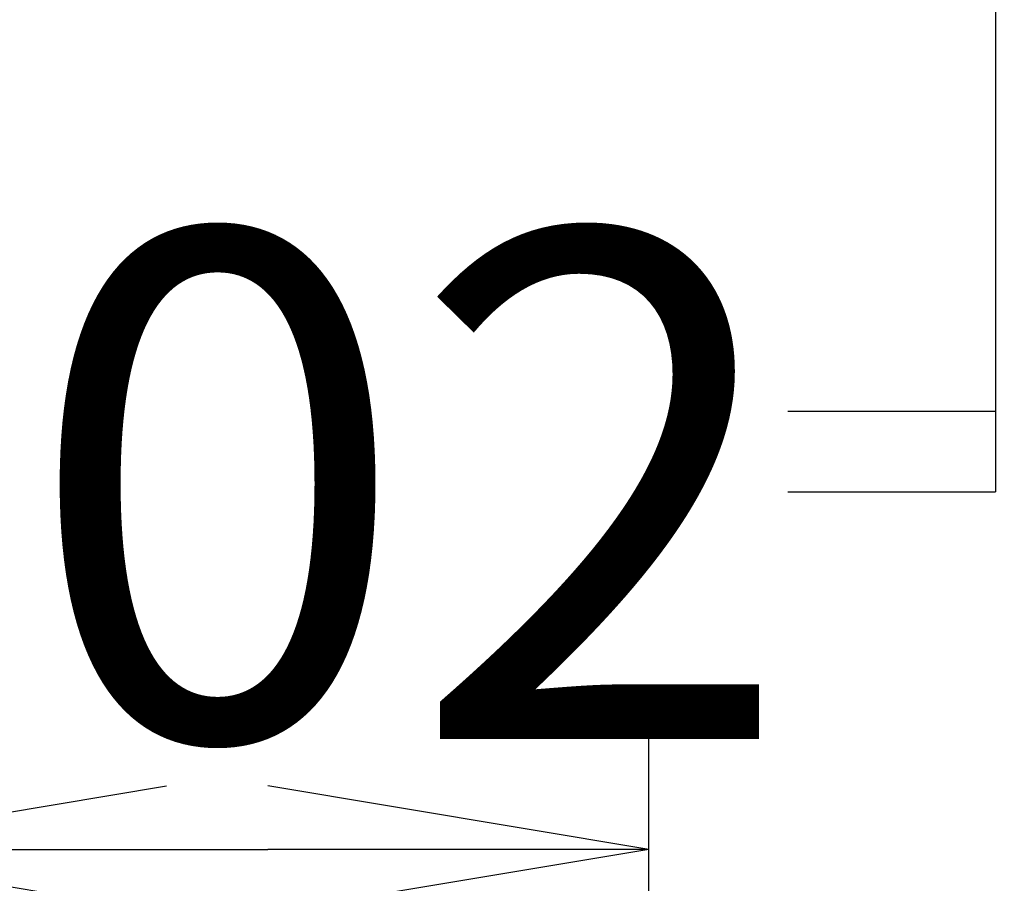
# Model space of a CAD drawing. Extents: x 0 to 3000, y 202 to 4328.
# Drawn here: x 897 to 1013, y 1739 to 1841 of the extents above; entities that cross this region are included whole.
import ezdxf

# ---------------------------------------------------------------- set-up
doc = ezdxf.new("R2010")
doc.units = 0
doc.layers.get('0').update_dxf_attribs({"linetype": 'CONTINUOUS'})
doc.layers.get('DEFPOINTS').update_dxf_attribs({"linetype": 'CONTINUOUS'})
doc.layers.add('寸法', color=7, linetype='CONTINUOUS')
doc.layers.add('鏡台', color=7, linetype='CONTINUOUS')
doc.styles.add('EXCADDIM1', font='monotxt', dxfattribs={"width": 0.84, "bigfont": 'extfont'})
doc.styles.get("Standard").update_dxf_attribs({"font": 'monotxt', "bigfont": 'extfont'})
doc.dimstyles.new('ISO-25', dxfattribs={"dimtxt": 2.5, "dimasz": 2.5, "dimexe": 1.25, "dimexo": 0.625, "dimtad": 1, "dimtxsty": 'STANDARD', "dimcen": 2.5, "dimazin": 3, "dimtfac": 1, "dimtmove": 0, "dimatfit": 3})

# ---------------------------------------------------------------- blocks, each defined once
blk = doc.blocks.new('EX_NORM')
at = {"color": 0, "linetype": 'CONTINUOUS'}
for q in [(-1, 0.1667), (-1, 0), (-1, -0.1667)]:
    blk.add_line((0, 0), q, dxfattribs=at)
blk = doc.blocks.new('*D20')
at = {"layer": 'DEFPOINTS', "color": 0}
for p in [(971, 1743), (971, 1607.72), (869, 1598.22)]:
    blk.add_point(p, dxfattribs=at)
at = {"layer": '寸法', "color": 3, "linetype": 'CONTINUOUS'}
for p, q in [((869, 1608.72), (869, 1758)), ((971, 1618.22), (971, 1758)), ((914, 1743), (926, 1743))]:
    blk.add_line(p, q, dxfattribs=at)
at = {"layer": '寸法', "color": 3, "xscale": 44.99999618530273, "yscale": 44.99999618530273, "zscale": 44.99999618530273, "rotation": 180}
blk.add_blockref('EX_NORM', (869, 1743), dxfattribs=at)
at = {"layer": '寸法', "color": 3, "xscale": 44.99999618530273, "yscale": 44.99999618530273, "zscale": 44.99999618530273}
blk.add_blockref('EX_NORM', (971, 1743), dxfattribs=at)
at = {"layer": '寸法', "color": 2, "insert": (920, 1778.25), "char_height": 60, "attachment_point": 5, "style": 'EXCADDIM1'}
blk.add_mtext('102', dxfattribs=at)
blk = doc.blocks.new('*D31')
at = {"layer": 'DEFPOINTS', "color": 0}
for p in [(626.5, 2741), (620.5, 1611), (1462.5, 1611)]:
    blk.add_point(p, dxfattribs=at)
at = {"layer": '寸法', "color": 3, "linetype": 'CONTINUOUS'}
for p, q in [((1462.5, 2696), (1462.5, 1656)), ((1215, 1611), (1477.5, 1611))]:
    blk.add_line(p, q, dxfattribs=at)
at = {"layer": '寸法', "color": 3, "xscale": 44.99999618530273, "yscale": 44.99999618530273, "zscale": 44.99999618530273}
for p, rotation in [((1462.5, 2741), 90), ((1462.5, 1611), 270)]:
    blk.add_blockref('EX_NORM', p, dxfattribs=dict(at, rotation=rotation))
at = {"layer": '寸法', "color": 2, "insert": (1427.25, 2176), "char_height": 60, "attachment_point": 5, "rotation": 90, "style": 'EXCADDIM1'}
blk.add_mtext('1130', dxfattribs=at)

msp = doc.modelspace()

# ---------------------------------------------------------------- linework, layer by layer
at = {"layer": '鏡台', "color": 2, "linetype": 'CONTINUOUS'}
for p, q in [((1012, 2629), (1012, 1785.25)), ((1012, 1794.77), (987.45, 1794.77)), ((987.45, 1785.25), (1012, 1785.25))]:
    msp.add_line(p, q, dxfattribs=at)

# ---------------------------------------------------------------- dimensions: what is measured, and where the dimension line sits
at = {"layer": '寸法', "color": 3, "linetype": 'CONTINUOUS'}
dim = msp.add_linear_dim(base=(1462.5, 1611), p1=(626.5, 2741), p2=(620.5, 1611), angle=90, dimstyle='ISO-25', override={"dimtxt": 59.999996, "dimasz": 44.999996, "dimexe": 15, "dimexo": 594.5, "dimgap": 0, "dimtad": 1, "dimjust": 0, "dimtih": 0, "dimtoh": 0, "dimdec": 0, "dimzin": 0, "dimlunit": 2, "dimtxsty": 'EXCADDIM1', "dimblk1": 'EX_NORM', "dimblk2": 'EX_NORM', "dimsah": 1, "dimse1": 1, "dimse2": 0, "dimclrd": 3, "dimclre": 3, "dimclrt": 2, "dimtmove": 2}, dxfattribs=at)
dim.commit()
dim.dimension.update_dxf_attribs({"geometry": '*D31', "text_midpoint": (1427.25, 2176), "dimtype": 160})
dim = msp.add_linear_dim(base=(971, 1743), p1=(869, 1598.22), p2=(971, 1607.72), dimstyle='ISO-25', override={"dimtxt": 59.999996, "dimasz": 44.999996, "dimexe": 15, "dimexo": 10.5, "dimgap": 0, "dimtad": 1, "dimjust": 0, "dimtih": 0, "dimtoh": 0, "dimdec": 0, "dimzin": 0, "dimlunit": 2, "dimtxsty": 'EXCADDIM1', "dimblk1": 'EX_NORM', "dimblk2": 'EX_NORM', "dimsah": 1, "dimse1": 0, "dimse2": 0, "dimclrd": 3, "dimclre": 3, "dimclrt": 2, "dimtmove": 2}, dxfattribs=at)
dim.commit()
dim.dimension.update_dxf_attribs({"geometry": '*D20', "text_midpoint": (920, 1778.25), "dimtype": 160})

doc.saveas('drawing.dxf')
